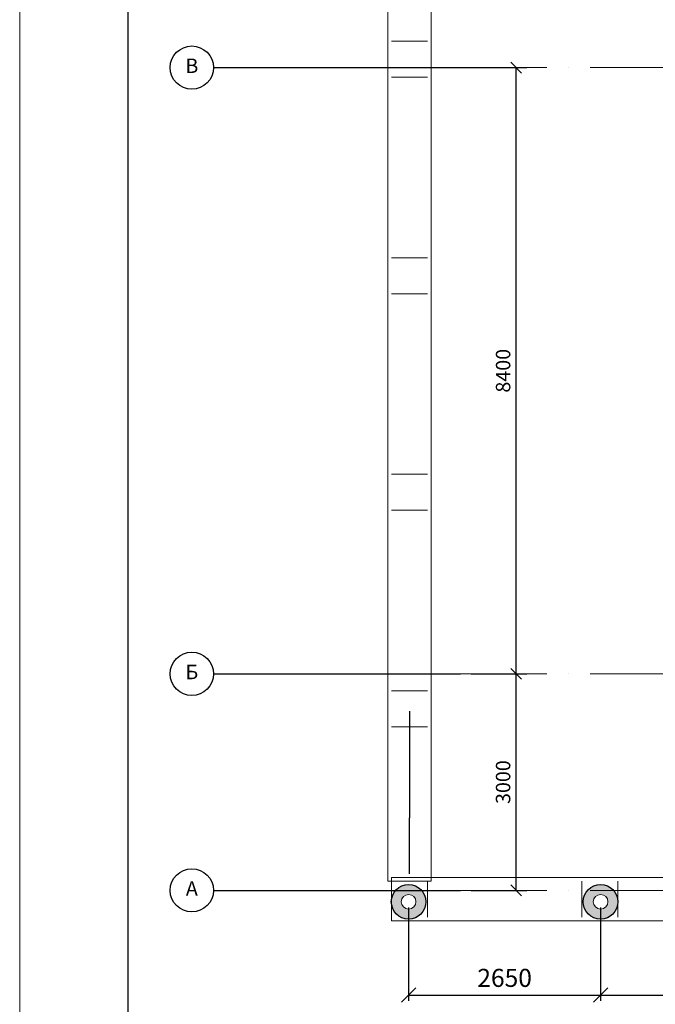
# Model space of a CAD drawing. Units: millimetres. Extents: x -367523 to 200127, y -241666 to 102758.
# Drawn here: x -101674 to -92863, y -230762 to -217119 of the extents above; entities that cross this region are included whole.
import ezdxf
from ezdxf.enums import TextEntityAlignment as Align

# ---------------------------------------------------------------- set-up
doc = ezdxf.new("R2010")
doc.units = ezdxf.units.MM
doc.header["$LTSCALE"] = 100
doc.header["$PDMODE"] = 2
doc.header["$PDSIZE"] = 30
doc.linetypes.add('ACAD_ISO10W100', pattern=[18, 12, -3, 0, -3])
doc.layers.get('0').update_dxf_attribs({"color": 252})
doc.layers.add('A-Grid-T', color=171, linetype='Continuous')
doc.layers.add('A-GridLayout-T', color=252, linetype='ACAD_ISO10W100')
for name, color, linetype, lineweight in [('A-Wall-G', 252, 'Continuous', 35), ('Dim', 171, 'Continuous', 13), ('G_DIM_ES', 7, 'Continuous', 15), ('text1', 7, 'Continuous', 20), ('Свет', 7, 'Continuous', 20), ('Электропроводка', 7, 'Continuous', 50)]:
    doc.layers.add(name, color=color, linetype=linetype, lineweight=lineweight)
doc.styles.add('Arch-Dim', font='romans.shx', dxfattribs={"width": 0.75})
doc.styles.add('GText_Gost', font='isocpeur.ttf', dxfattribs={"width": 0.8, "height": 250})
doc.dimstyles.new('Aec-Arch-M-100', dxfattribs={"dimscale": 100, "dimtxt": 2.5, "dimasz": 1.5, "dimexe": 1.5, "dimexo": 1.5, "dimgap": 0.8, "dimtad": 1, "dimdec": 0, "dimzin": 3, "dimdsep": 46, "dimtxsty": 'Arch-Dim', "dimblk": 'ARCHTICK', "dimcen": 2.5, "dimazin": 2, "dimtfac": 0.75, "dimtdec": 0, "dimtix": 1, "dimtmove": 2, "dimatfit": 2, "dimfxl": 1, "dimtolj": 1, "dimtzin": 0, "dimarcsym": 0})
doc.dimstyles.new('G_DIM', dxfattribs={"dimtxt": 200, "dimasz": 200, "dimexe": 80, "dimexo": 80, "dimgap": 80, "dimtad": 1, "dimdec": 0, "dimrnd": 50, "dimtxsty": 'GText_Gost', "dimblk": 'OBLIQUE', "dimblk1": 'OBLIQUE', "dimblk2": 'OBLIQUE', "dimcen": 150, "dimclrd": 256, "dimclre": 256, "dimclrt": 256, "dimadec": 0, "dimazin": 0, "dimtfac": 1, "dimtdec": 0, "dimtmove": 0, "dimatfit": 3, "dimldrblk": 'OBLIQUE', "dimfxl": 1.25, "dimarcsym": 0})

# ---------------------------------------------------------------- blocks, each defined once
blk = doc.blocks.new('BubbleDef')
at = {"color": 0, "linetype": 'Continuous'}
blk.add_circle((0, 0), 1.5, dxfattribs=at)
at = {"color": 0, "linetype": 'Continuous', "style": 'Arch-Dim'}
blk.add_attdef('LABEL', text='', height=1, dxfattribs=at).set_placement((0, 0), align=Align.MIDDLE)
blk = doc.blocks.new('_Oblique')
at = {"color": 0, "linetype": 'ByBlock', "lineweight": -2}
blk.add_line((-0.5, -0.5), (0.5, 0.5), dxfattribs=at)
blk = doc.blocks.new('*D685')
at = {"layer": 'Defpoints', "color": 0, "transparency": 16777216}
for p in [(-95566, -226183), (-94793, -226183), (-95566, -229183)]:
    blk.add_point(p, dxfattribs=at)
at = {"layer": 'Dim', "color": 0, "lineweight": -2, "transparency": 16777216}
for p, q in [((-95416, -226183), (-94643, -226183)), ((-94793, -229183), (-94793, -226183)), ((-95416, -229183), (-94643, -229183))]:
    blk.add_line(p, q, dxfattribs=at)
at = {"layer": 'Dim', "color": 0, "lineweight": -2, "transparency": 16777216, "xscale": 150, "yscale": 150, "zscale": 150}
for p, rotation in [((-94793, -226183), 90), ((-94793, -229183), 270)]:
    blk.add_blockref('_Oblique', p, dxfattribs=dict(at, rotation=rotation))
at = {"layer": 'Dim', "color": 0, "transparency": 16777216, "insert": (-94973, -227683), "char_height": 200, "attachment_point": 5, "rotation": 90, "style": 'Arch-Dim'}
blk.add_mtext('\\A1;3000', dxfattribs=at)
blk = doc.blocks.new('*D686')
at = {"layer": 'Defpoints', "color": 0, "transparency": 16777216}
for p in [(-97787, -217783), (-94793, -217783), (-95566, -226183)]:
    blk.add_point(p, dxfattribs=at)
at = {"layer": 'Dim', "color": 0, "lineweight": -2, "transparency": 16777216}
for p, q in [((-97637, -217783), (-94643, -217783)), ((-94793, -226183), (-94793, -217783)), ((-95416, -226183), (-94643, -226183))]:
    blk.add_line(p, q, dxfattribs=at)
at = {"layer": 'Dim', "color": 0, "lineweight": -2, "transparency": 16777216, "xscale": 150, "yscale": 150, "zscale": 150}
for p, rotation in [((-94793, -217783), 90), ((-94793, -226183), 270)]:
    blk.add_blockref('_Oblique', p, dxfattribs=dict(at, rotation=rotation))
at = {"layer": 'Dim', "color": 0, "transparency": 16777216, "insert": (-94973, -221983), "char_height": 200, "attachment_point": 5, "rotation": 90, "style": 'Arch-Dim'}
blk.add_mtext('\\A1;8400', dxfattribs=at)
blk = doc.blocks.new('GLamp6_IP44')
at = {"layer": 'Свет', "lineweight": 15}
h = blk.add_hatch(color=256, dxfattribs=at)
h.dxf.hatch_style = 1
h.paths.add_polyline_path([(-360, 0, 1), (360, 0, 1)])
h.paths.add_polyline_path([(153, 0, -1), (-153, 0, -1)], flags=16)
at = {"layer": 'Свет', "lineweight": 30}
blk.add_circle((0, 0), 360, dxfattribs=at)
at = {"layer": 'Свет', "lineweight": 15}
blk.add_circle((0, 0), 153, dxfattribs=at)
blk = doc.blocks.new('*D737')
at = {"layer": 'Defpoints', "color": 0, "transparency": 16777216}
for p in [(-96282, -229341), (-93622, -229341), (-93622, -230633)]:
    blk.add_point(p, dxfattribs=at)
at = {"layer": 'G_DIM_ES', "lineweight": -2, "transparency": 16777216}
for p, q in [((-96282, -229421), (-96282, -230713)), ((-93622, -229421), (-93622, -230713)), ((-96282, -230633), (-93622, -230633))]:
    blk.add_line(p, q, dxfattribs=at)
at = {"layer": 'G_DIM_ES', "lineweight": -2, "transparency": 16777216, "xscale": 200, "yscale": 200, "zscale": 200, "rotation": 180}
blk.add_blockref('_Oblique', (-96282, -230633), dxfattribs=at)
at = {"layer": 'G_DIM_ES', "lineweight": -2, "transparency": 16777216, "xscale": 200, "yscale": 200, "zscale": 200}
blk.add_blockref('_Oblique', (-93622, -230633), dxfattribs=at)
at = {"layer": 'G_DIM_ES', "transparency": 16777216, "insert": (-94952, -230428), "char_height": 250, "attachment_point": 5, "style": 'GText_Gost'}
blk.add_mtext('2650', dxfattribs=at)
blk = doc.blocks.new('*D738')
at = {"layer": 'Defpoints', "color": 0, "transparency": 16777216}
for p in [(-93622, -229341), (-90650, -229341), (-90650, -230633)]:
    blk.add_point(p, dxfattribs=at)
at = {"layer": 'G_DIM_ES', "lineweight": -2, "transparency": 16777216}
for p, q in [((-93622, -229421), (-93622, -230713)), ((-90650, -229421), (-90650, -230713)), ((-93622, -230633), (-90650, -230633))]:
    blk.add_line(p, q, dxfattribs=at)
at = {"layer": 'G_DIM_ES', "lineweight": -2, "transparency": 16777216, "xscale": 200, "yscale": 200, "zscale": 200, "rotation": 180}
blk.add_blockref('_Oblique', (-93622, -230633), dxfattribs=at)
at = {"layer": 'G_DIM_ES', "lineweight": -2, "transparency": 16777216, "xscale": 200, "yscale": 200, "zscale": 200}
blk.add_blockref('_Oblique', (-90650, -230633), dxfattribs=at)
at = {"layer": 'G_DIM_ES', "transparency": 16777216, "insert": (-92136, -230428), "char_height": 250, "attachment_point": 5, "style": 'GText_Gost'}
blk.add_mtext('2950', dxfattribs=at)

msp = doc.modelspace()

# ---------------------------------------------------------------- linework, layer by layer
at = {"color": 252, "extrusion": (-1, 1.83691e-16, 0), "elevation": 96269.1}
for points in [[(226702.1, 383.7), (226702.1, 883.7)], [(226702.1, 883.7), (228177.1, 883.7)], [(227027.1, -100), (228177.1, -100)], [(227027.1, 383.7), (227027.1, -100)], [(227527.1, 583.7), (227527.1, 567.3)], [(228955.1, -100), (228177.1, -100)], [(228955.1, 883.7), (228177.1, 883.7)]]:
    msp.add_lwpolyline(points, dxfattribs=at)
at = {"color": 252, "extrusion": (-1, 3.44505e-16, -7.64955e-32), "elevation": 96269.1}
msp.add_lwpolyline([(228955.1, -100), (228955.1, 883.7)], dxfattribs=at)
at = {"layer": 'A-Grid-T', "color": 252, "linetype": 'Continuous', "lineweight": -3}
for p, q in [((-98987.2, -217782.9), (-95565.6, -217782.9)), ((-98987.2, -226182.7), (-95565.6, -226182.7)), ((-98987.2, -229182.7), (-95565.6, -229182.7))]:
    msp.add_line(p, q, dxfattribs=at)
at = {"layer": 'A-GridLayout-T', "color": 252, "linetype": 'ACAD_ISO10W100', "lineweight": 18}
for p, q in [((-95565.6, -217782.9), (-92636.6, -217782.9)), ((-95565.6, -226182.7), (-92636.6, -226182.7)), ((-95565.6, -229182.7), (-82927.5, -229182.7)), ((-95565.6, -229182.7), (-82927.5, -229182.7))]:
    msp.add_line(p, q, dxfattribs=at)
at = {"layer": 'A-Wall-G', "color": 252, "linetype": 'Continuous', "lineweight": 15}
for p, q in [((-96569.1, -216776.4), (-96569.1, -229055.1)), ((-95969.1, -229055.1), (-95969.1, -216776.4)), ((-96019.1, -217417.1), (-96519.1, -217417.1)), ((-96519.1, -217917.1), (-96019.1, -217917.1)), ((-96019.1, -220417.1), (-96519.1, -220417.1)), ((-96519.1, -220917.1), (-96019.1, -220917.1)), ((-96019.1, -223417.1), (-96519.1, -223417.1)), ((-96519.1, -223917.1), (-96019.1, -223917.1)), ((-96019.1, -226417.1), (-96519.1, -226417.1)), ((-96519.1, -226917.1), (-96019.1, -226917.1)), ((-96569.1, -229055.1), (-95969.1, -229055.1)), ((-96519.1, -229605.1), (-96519.1, -229005.1)), ((-81381.1, -229005.1), (-96519.1, -229005.1)), ((-96019.1, -229555.1), (-96019.1, -229055.1)), ((-93881.1, -229055.1), (-93881.1, -229555.1)), ((-93381.1, -229555.1), (-93381.1, -229055.1)), ((-96519.1, -229605.1), (-81381.1, -229605.1))]:
    msp.add_line(p, q, dxfattribs=at)
at = {"layer": 'text1'}
msp.add_lwpolyline([(-57123.7, -241291), (-57123.7, -209791), (-101673.7, -209791), (-101673.7, -241291)], close=True, dxfattribs=at)
at = {"layer": 'text1', "lineweight": 30}
msp.add_lwpolyline([(-57498.7, -240916), (-57498.7, -210166), (-100173.7, -210166), (-100173.7, -240916)], close=True, dxfattribs=at)

# ---------------------------------------------------------------- block references
at = {"layer": 'A-Grid-T', "color": 252, "linetype": 'Continuous', "lineweight": -3, "xscale": 200, "yscale": 200, "zscale": 200}
for p, values in [((-99287.2, -217782.9), {'LABEL': 'В'}), ((-99287.2, -226182.7), {'LABEL': 'Б'}), ((-99287.2, -229182.7), {'LABEL': 'А'})]:
    msp.add_blockref('BubbleDef', p, dxfattribs=at).add_auto_attribs(values)
at = {"layer": 'Электропроводка', "xscale": 0.6666666666666666, "yscale": 0.6666666666666666, "zscale": 0.6666666666666666}
for p in [(-96282.4, -229341.3), (-93621.5, -229341.3)]:
    msp.add_blockref('GLamp6_IP44', p, dxfattribs=at)

# ---------------------------------------------------------------- dimensions: what is measured, and where the dimension line sits
at = {"layer": 'Dim', "color": 252}
for base, p1, p2, picture, middle in [((-94793.2, -217782.9), (-95565.6, -226182.7), (-97787.2, -217782.9), '*D686', (-94973.2, -221982.8)), ((-94793.2, -226182.7), (-95565.6, -229182.7), (-95565.6, -226182.7), '*D685', (-94973.2, -227682.7))]:
    dim = msp.add_linear_dim(base=base, p1=p1, p2=p2, angle=90, dimstyle='Aec-Arch-M-100', override={"dimtxt": 2, "dimblk1": 'Oblique', "dimblk2": 'Oblique', "dimsah": 1}, dxfattribs=at)
    dim.commit()
    dim.dimension.update_dxf_attribs({"geometry": picture, "text_midpoint": middle})
at = {"layer": 'G_DIM_ES'}
for base, p1, p2, picture, middle in [((-93621.5, -230632.6), (-96282.4, -229341.3), (-93621.5, -229341.3), '*D737', (-94951.9, -230427.6)), ((-90650.1, -230632.6), (-93621.5, -229341.3), (-90650.1, -229341.3), '*D738', (-92135.8, -230427.6))]:
    dim = msp.add_linear_dim(base=base, p1=p1, p2=p2, dimstyle='G_DIM', dxfattribs=at)
    dim.commit()
    dim.dimension.update_dxf_attribs({"geometry": picture, "text_midpoint": middle})

doc.saveas('drawing.dxf')
